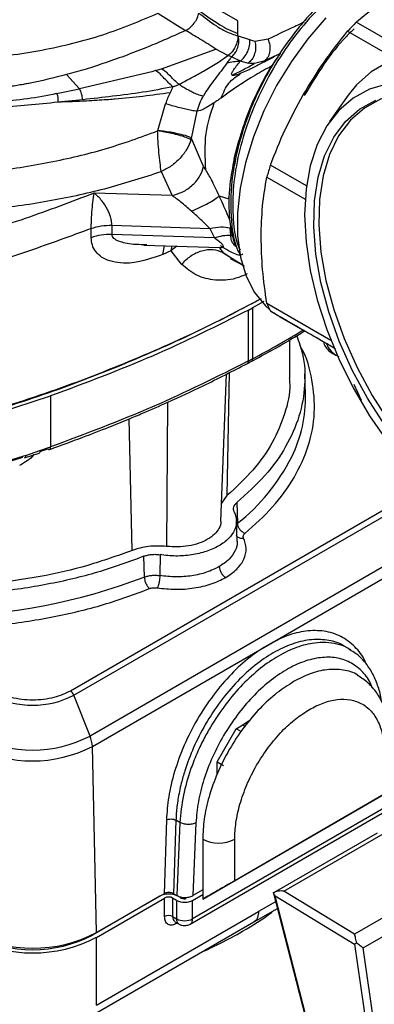
# Model space of a CAD drawing. Units: millimetres. Extents: x 10 to 416, y 10 to 287.
# Drawn here: x 47 to 54, y 24 to 42 of the extents above; entities that cross this region are included whole.
import ezdxf

# ---------------------------------------------------------------- set-up
doc = ezdxf.new("R2010")
doc.units = ezdxf.units.MM

msp = doc.modelspace()

# ---------------------------------------------------------------- linework, layer by layer
at = {"color": 7, "linetype": 'Continuous', "lineweight": 25}
for p, q in [((51.234, 41.776), (50.543, 42.175)), ((49.819, 41.911), (50.308, 41.607)), ((51.234, 41.554), (51.234, 41.776)), ((54.206, 41.245), (53.325, 41.754)), ((53.173, 41.593), (53.99, 41.121)), ((51.234, 41.511), (51.234, 41.554)), ((51.241, 41.509), (51.234, 41.511)), ((51.443, 41.441), (51.241, 41.509)), ((51.533, 41.415), (51.443, 41.441)), ((51.767, 41.452), (51.533, 41.415)), ((49.879, 40.929), (50.845, 41.279)), ((51.054, 41.162), (50.845, 41.279)), ((51.126, 41.144), (51.275, 41.07)), ((51.269, 41.06), (51.275, 41.07)), ((51.275, 41.07), (51.412, 41.029)), ((51.689, 41.062), (51.525, 41.024)), ((51.983, 41.202), (51.689, 41.062)), ((49.709, 40.877), (48.43, 40.574)), ((49.775, 40.897), (49.709, 40.877)), ((49.775, 40.897), (49.879, 40.929)), ((51.429, 40.914), (51.287, 40.85)), ((48.43, 40.574), (48.203, 40.827)), ((48.025, 40.492), (48.43, 40.574)), ((48.491, 40.384), (48.051, 40.339)), ((53.185, 40.465), (52.855, 39.999)), ((49.815, 39.842), (49.953, 40.314)), ((50.41, 39.701), (50.513, 40.18)), ((49.815, 39.842), (49.813, 39.833)), ((50.402, 39.675), (50.41, 39.701)), ((50.626, 39.207), (50.41, 39.701)), ((51.168, 39.346), (51.25, 39.658)), ((51.18, 39.226), (51.25, 39.658)), ((50.667, 39.145), (50.626, 39.207)), ((52.444, 38.862), (51.808, 39.229)), ((49.877, 39.116), (50.068, 38.691)), ((51.745, 39.016), (52.421, 38.626)), ((50.068, 38.691), (48.691, 38.735)), ((50.902, 38.685), (51.07, 38.634)), ((51.07, 38.634), (51.078, 38.688)), ((48.639, 37.947), (48.639, 38.11)), ((49.004, 38.168), (50.739, 38.112)), ((49.004, 38.168), (49.004, 38.004)), ((50.739, 38.112), (50.816, 37.946)), ((51.106, 37.989), (51.095, 38.12)), ((50.816, 37.946), (49.004, 38.004)), ((51.137, 37.972), (51.106, 37.989)), ((49.623, 37.822), (49.57, 37.823)), ((49.57, 37.817), (50.915, 37.774)), ((49.908, 37.653), (49.933, 37.806)), ((50.064, 37.802), (50.049, 37.717)), ((50.155, 37.799), (50.049, 37.717)), ((50.981, 37.676), (50.915, 37.763)), ((50.049, 37.717), (49.908, 37.653)), ((50.238, 37.479), (50.05, 37.716)), ((50.96, 37.689), (50.981, 37.676)), ((51.129, 37.572), (50.981, 37.676)), ((50.982, 37.676), (51.346, 37.453)), ((51.097, 37.581), (51.346, 37.453)), ((51.422, 36.67), (51.49, 36.706)), ((51.689, 36.822), (51.49, 36.706)), ((51.49, 36.706), (51.49, 35.808)), ((52.877, 36.134), (51.745, 36.787)), ((51.422, 35.772), (51.422, 36.67)), ((51.808, 36.648), (52.932, 35.999)), ((51.964, 36.557), (52.389, 36.312)), ((52.151, 35.461), (52.153, 36.143)), ((50.931, 32.936), (51.03, 35.54)), ((51.079, 35.564), (51.039, 33.391)), ((52.426, 35.178), (52.415, 35.54)), ((53.28, 35.358), (53.411, 35.076)), ((46.378, 34.656), (47.921, 35.152)), ((47.921, 35.152), (47.921, 34.253)), ((49.989, 35.04), (49.972, 32.494)), ((49.361, 32.423), (49.312, 34.748)), ((47.48, 34.102), (46.378, 33.758)), ((47.461, 34.057), (47.716, 34.144)), ((47.48, 34.102), (47.732, 34.187)), ((47.73, 34.172), (47.869, 34.221)), ((47.732, 34.187), (47.921, 34.253)), ((46.376, 33.742), (47.429, 34.07)), ((54.493, 33.533), (48.27, 29.941)), ((48.331, 29.866), (54.554, 33.458)), ((51.039, 33.391), (50.944, 33.26)), ((51.216, 33.269), (51.225, 32.903)), ((51.219, 32.579), (51.207, 32.952)), ((54.842, 32.738), (48.619, 29.146)), ((51.772, 30.759), (54.882, 32.555)), ((49.855, 32.349), (49.852, 31.979)), ((49.578, 31.953), (49.571, 32.321)), ((48.659, 28.963), (51.772, 30.759)), ((53.227, 30.668), (53.102, 30.74)), ((48.619, 29.146), (48.331, 29.866)), ((51.322, 29.343), (51.433, 29.421)), ((50.864, 28.692), (51.202, 29.274)), ((51.202, 29.274), (51.322, 29.343)), ((51.289, 29.224), (51.202, 29.274)), ((51.322, 29.343), (51.367, 29.317)), ((48.733, 25.673), (48.659, 28.963)), ((50.866, 28.474), (50.864, 28.692)), ((50.864, 28.692), (50.978, 28.626)), ((53.821, 28.117), (51.176, 26.591)), ((53.453, 27.905), (53.821, 28.117)), ((53.826, 27.876), (50.432, 25.917)), ((50.978, 26.476), (53.453, 27.905)), ((49.967, 27.664), (49.926, 26.361)), ((50.137, 27.66), (50.095, 26.361)), ((50.208, 27.62), (50.137, 27.66)), ((50.391, 25.825), (53.785, 27.784)), ((50.208, 27.62), (50.153, 26.328)), ((50.49, 27.611), (50.436, 26.328)), ((50.61, 27.325), (50.61, 26.264)), ((51.176, 26.591), (51.176, 27.325)), ((53.696, 27.433), (51.873, 26.38)), ((52.046, 26.408), (53.8, 27.42)), ((55.051, 26.658), (53.297, 25.645)), ((50.61, 26.264), (50.978, 26.476)), ((49.852, 26.317), (48.664, 25.631)), ((49.926, 26.361), (48.733, 25.673)), ((48.735, 25.59), (49.937, 26.284)), ((49.852, 26.319), (49.852, 26.317)), ((49.937, 25.957), (49.937, 26.284)), ((50.149, 26.243), (50.078, 26.284)), ((50.078, 26.284), (50.078, 25.957)), ((50.095, 26.361), (50.153, 26.328)), ((50.432, 26.243), (50.61, 26.346)), ((50.61, 26.429), (50.436, 26.328)), ((51.856, 26.391), (52.512, 23.841)), ((51.893, 26.323), (51.863, 26.373)), ((52.564, 23.716), (51.893, 26.323)), ((51.893, 26.323), (53.296, 25.467)), ((53.297, 25.645), (52.046, 26.408)), ((53.447, 25.405), (55.189, 26.411)), ((50.149, 26.243), (50.149, 25.917)), ((50.432, 25.917), (50.432, 26.243)), ((51.511, 25.86), (51.93, 26.102)), ((51.9, 26.219), (51.598, 26.045)), ((48.735, 24.392), (51.598, 26.045)), ((50.078, 25.957), (50.149, 25.917)), ((48.652, 24.209), (51.515, 25.862)), ((50.12, 25.866), (50.191, 25.825)), ((50.15, 25.848), (50.149, 25.835)), ((50.161, 25.842), (50.149, 25.835)), ((48.664, 25.631), (48.664, 25.635)), ((48.735, 24.392), (48.735, 25.59)), ((53.334, 25.489), (53.296, 25.467)), ((53.296, 25.467), (53.548, 23.703)), ((53.689, 23.714), (53.447, 25.405))]:
    msp.add_line(p, q, dxfattribs=at)
at = {"color": 7, "linetype": 'Continuous', "lineweight": 25, "flags": 128}
for points in [[(52.79, 41.828), (52.472, 41.462), (52.179, 41.061), (51.918, 40.633), (51.692, 40.186), (51.506, 39.729), (51.365, 39.271), (51.27, 38.821), (51.223, 38.388), (51.226, 37.979), (51.279, 37.604), (51.38, 37.269), (51.527, 36.981), (51.718, 36.745), (51.795, 36.675)], [(53.885, 41.049), (53.589, 40.879), (53.331, 40.647), (53.185, 40.465)], [(53.884, 40.667), (53.561, 40.571), (53.27, 40.414), (53.016, 40.196), (52.803, 39.921), (52.634, 39.594), (52.511, 39.219), (52.437, 38.802), (52.412, 38.35)], [(53.829, 34.635), (53.524, 35.111), (53.254, 35.61), (53.025, 36.122), (52.839, 36.64), (52.701, 37.155), (52.612, 37.658), (52.573, 38.141), (52.586, 38.596), (52.65, 39.017), (52.764, 39.395), (52.926, 39.725), (53.134, 40.001), (53.384, 40.219), (53.673, 40.374)], [(53.989, 40.465), (53.756, 40.391), (53.469, 40.237), (53.221, 40.02), (53.014, 39.746), (52.853, 39.418), (52.739, 39.042), (52.675, 38.624), (52.663, 38.172), (52.701, 37.691), (52.79, 37.191), (52.927, 36.68), (53.112, 36.165), (53.34, 35.656), (53.608, 35.16), (53.911, 34.686), (54.246, 34.242), (54.605, 33.835), (54.983, 33.472), (55.374, 33.158), (55.772, 32.899)], [(52.412, 38.35), (52.437, 37.869), (52.511, 37.366), (52.634, 36.849), (52.803, 36.327), (53.016, 35.806), (53.27, 35.295), (53.561, 34.801), (53.884, 34.333)]]:
    msp.add_lwpolyline(points, dxfattribs=at)
at = {"color": 7, "linetype": 'Continuous', "lineweight": 25}
for centre, radius, start, end in [((57.397, 37.744), 5.714, 135.4369, 137.6621), ((57.254, 37.495), 5.715, 162.3374, 164.5624), ((53.495, 37.495), 1.887, 202.0119, 206.6697), ((42.641, 52.515), 18.906, 297.9096, 301.0693), ((53.131, 36.181), 0.347, 197.8721, 246.3229), ((51.376, 35.765), 0.0462, 301.3909, 8.4391), ((42.21, 53.308), 19.808, 297.7121, 297.9345), ((50.07, 35.119), 2.357, 333.7781, 1.4317), ((49.08, 35.633), 3.472, 308.1525, 333.377), ((45.756, 42.023), 10.771, 251.3296, 290.7826), ((48.188, 29.812), 0.153, 20.7759, 57.3966), ((47.603, 31.271), 1.582, 242.6097, 297.3903), ((47.603, 31.106), 2.208, 242.6097, 297.3903), ((48.127, 28.942), 0.532, 2.2934, 22.5303), ((47.603, 31.001), 2.295, 242.6097, 297.3903), ((50.893, 27.871), 0.615, 242.6097, 297.3903), ((50.008, 26.017), 0.338, 62.6097, 117.3903), ((50.008, 26.148), 0.154, 62.6097, 117.3903), ((50.291, 26.516), 0.307, 242.6097, 297.3903), ((50.008, 25.821), 0.154, 62.6097, 117.3903), ((50.179, 25.948), 0.101, 174.4969, 232.9672), ((50.291, 26.19), 0.307, 242.6097, 297.3903), ((50.249, 25.907), 0.101, 174.3801, 234.296), ((50.332, 25.907), 0.101, 305.7146, 5.6189), ((47.603, 27.774), 2.459, 242.6097, 297.3903), ((47.603, 27.853), 2.455, 242.6097, 297.3903), ((47.603, 27.678), 2.306, 242.6097, 297.3903)]:
    msp.add_arc(centre, radius, start, end, dxfattribs=at)
for points, knots in [([(54.551, 42.922), (54.452, 42.935), (54.189, 42.968), (53.69, 42.805), (53.108, 42.465), (52.539, 41.954), (52.026, 41.315), (51.6, 40.585), (51.29, 39.81), (51.112, 39.035), (51.095, 38.326), (51.156, 37.847), (51.262, 37.664), (51.277, 37.638)], [0, 0, 0, 0, 0.061783, 0.164183, 0.266584, 0.368984, 0.471384, 0.573784, 0.676184, 0.778585, 0.880985, 0.983385, 1, 1, 1, 1]), ([(54.532, 42.92), (54.506, 42.925), (54.358, 42.949), (54.048, 42.886), (53.619, 42.727), (53.178, 42.457), (52.748, 42.096), (52.341, 41.654), (51.974, 41.148), (51.661, 40.595), (51.411, 40.016), (51.237, 39.431), (51.141, 38.859), (51.136, 38.328), (51.18, 37.944), (51.253, 37.769), (51.27, 37.727)], [0, 0, 0, 0, 0.017327, 0.097142, 0.176958, 0.256773, 0.336589, 0.416405, 0.49622, 0.576036, 0.655851, 0.735667, 0.815482, 0.895298, 0.975114, 1, 1, 1, 1]), ([(53.325, 41.754), (53.455, 41.862), (53.715, 42.08), (54.03, 42.273), (54.188, 42.37)], [0, 0, 0, 0, 0.497541, 1, 1, 1, 1]), ([(50.459, 41.733), (50.471, 41.75), (50.494, 41.782), (50.523, 41.845), (50.533, 41.888), (50.539, 41.915)], [0, 0, 0, 0, 0.289946, 0.5613, 1, 1, 1, 1]), ([(50.539, 41.915), (50.641, 41.838), (50.793, 41.724), (51.019, 41.581), (51.162, 41.535), (51.234, 41.511)], [0, 0, 0, 0, 0.507547, 0.752254, 1, 1, 1, 1]), ([(50.543, 41.959), (50.664, 41.875), (50.829, 41.759), (51.06, 41.621), (51.177, 41.576), (51.234, 41.554)], [0, 0, 0, 0, 0.578614, 0.792399, 1, 1, 1, 1]), ([(52.403, 41.752), (52.328, 41.717), (52.114, 41.62), (51.903, 41.518), (51.767, 41.452)], [0, 0, 0, 0, 0.354069, 1, 1, 1, 1]), ([(50.308, 41.607), (50.179, 41.549), (49.949, 41.445), (49.588, 41.294), (49.23, 41.155), (48.876, 41.031), (48.536, 40.92), (48.319, 40.859), (48.203, 40.827)], [0, 0, 0, 0, 0.195975, 0.350165, 0.532935, 0.711374, 0.845722, 1, 1, 1, 1]), ([(50.308, 41.607), (50.335, 41.622), (50.391, 41.652), (50.436, 41.706), (50.459, 41.733)], [0, 0, 0, 0, 0.498339, 1, 1, 1, 1]), ([(50.845, 41.279), (50.748, 41.339), (50.562, 41.455), (50.39, 41.557), (50.308, 41.607)], [0, 0, 0, 0, 0.5176333, 1, 1, 1, 1]), ([(52.388, 40.47), (52.507, 40.664), (52.746, 41.056), (53.03, 41.413), (53.173, 41.593)], [0, 0, 0, 0, 0.497312, 1, 1, 1, 1]), ([(53.289, 41.634), (53.242, 41.591), (53.051, 41.411), (52.743, 41.017), (52.519, 40.645), (52.407, 40.459)], [0, 0, 0, 0, 0.137925, 0.568977, 1, 1, 1, 1]), ([(51.234, 41.511), (51.234, 41.494), (51.232, 41.449), (51.208, 41.364), (51.168, 41.285), (51.135, 41.238), (51.121, 41.221), (51.1, 41.197), (51.079, 41.18), (51.059, 41.166)], [0, 0, 0, 0, 0.146269, 0.379091, 0.649811, 0.761117, 0.794698, 0.813988, 1, 1, 1, 1]), ([(51.126, 41.144), (51.147, 41.166), (51.191, 41.211), (51.234, 41.307), (51.254, 41.413), (51.246, 41.478), (51.241, 41.509)], [0, 0, 0, 0, 0.242348, 0.5, 0.757652, 1, 1, 1, 1]), ([(51.275, 41.07), (51.3, 41.09), (51.351, 41.132), (51.409, 41.231), (51.445, 41.341), (51.444, 41.408), (51.443, 41.441)], [0, 0, 0, 0, 0.241102, 0.499998, 0.758895, 1, 1, 1, 1]), ([(51.533, 41.415), (51.539, 41.381), (51.553, 41.31), (51.533, 41.195), (51.485, 41.093), (51.436, 41.05), (51.412, 41.029)], [0, 0, 0, 0, 0.240712, 0.499594, 0.758702, 1, 1, 1, 1]), ([(51.689, 41.062), (51.714, 41.081), (51.752, 41.11), (51.784, 41.172), (51.801, 41.226), (51.807, 41.285), (51.802, 41.362), (51.781, 41.416), (51.767, 41.452)], [0, 0, 0, 0, 0.239507, 0.368467, 0.500003, 0.631522, 0.760495, 1, 1, 1, 1]), ([(50.193, 40.656), (50.275, 40.7), (50.431, 40.783), (50.664, 40.909), (50.871, 41.033), (50.999, 41.123), (51.054, 41.162)], [0, 0, 0, 0, 0.270149, 0.510795, 0.789971, 1, 1, 1, 1]), ([(51.037, 41.028), (51.052, 41.047), (51.082, 41.087), (51.112, 41.125), (51.126, 41.144)], [0, 0, 0, 0, 0.502017, 1, 1, 1, 1]), ([(51.269, 41.06), (51.23, 41.058), (51.15, 41.053), (51.075, 41.036), (51.037, 41.028)], [0, 0, 0, 0, 0.492983, 1, 1, 1, 1]), ([(51.059, 41.166), (51.058, 41.165), (51.056, 41.164), (51.054, 41.163), (51.054, 41.162)], [0, 0, 0, 0, 0.502627, 1, 1, 1, 1]), ([(51.126, 41.144), (51.115, 41.146), (51.091, 41.15), (51.066, 41.158), (51.054, 41.162)], [0, 0, 0, 0, 0.498321, 1, 1, 1, 1]), ([(51.132, 40.815), (51.126, 40.823), (51.113, 40.838), (51.159, 40.918), (51.224, 41.002), (51.269, 41.06)], [0, 0, 0, 0, 0.229228, 0.46747, 1, 1, 1, 1]), ([(51.982, 41.201), (51.941, 41.145), (51.801, 40.953), (51.603, 40.589), (51.391, 40.125), (51.297, 39.814), (51.25, 39.658)], [0, 0, 0, 0, 0.119961, 0.413307, 0.706654, 1, 1, 1, 1]), ([(51.981, 41.197), (51.962, 41.188), (51.895, 41.154), (51.771, 41.089), (51.603, 41.001), (51.489, 40.944), (51.429, 40.914)], [0, 0, 0, 0, 0.098749, 0.345685, 0.657955, 1, 1, 1, 1]), ([(50.082, 40.612), (50.031, 40.66), (49.954, 40.733), (49.861, 40.842), (49.804, 40.879), (49.775, 40.897)], [0, 0, 0, 0, 0.504108, 0.756271, 1, 1, 1, 1]), ([(50.193, 40.656), (50.14, 40.702), (50.061, 40.771), (49.966, 40.877), (49.908, 40.912), (49.879, 40.929)], [0, 0, 0, 0, 0.502706, 0.755051, 1, 1, 1, 1]), ([(51.037, 41.028), (50.969, 40.937), (50.869, 40.802), (50.726, 40.62), (50.656, 40.507), (50.622, 40.452)], [0, 0, 0, 0, 0.520503, 0.766302, 1, 1, 1, 1]), ([(51.833, 40.981), (51.735, 40.928), (51.406, 40.75), (51.129, 40.552), (50.935, 40.414)], [0, 0, 0, 0, 0.298038, 1, 1, 1, 1]), ([(51.132, 40.815), (51.196, 40.847), (51.326, 40.912), (51.458, 40.986), (51.525, 41.024)], [0, 0, 0, 0, 0.4937811, 1, 1, 1, 1]), ([(51.525, 41.024), (51.506, 41.023), (51.471, 41.021), (51.431, 41.026), (51.412, 41.029)], [0, 0, 0, 0, 0.516431, 1, 1, 1, 1]), ([(48.203, 40.827), (47.983, 40.771), (47.758, 40.715), (47.499, 40.665), (47.393, 40.646), (47.188, 40.611), (47.008, 40.588), (46.904, 40.574)], [0, 0, 0, 0, 0.523792, 0.53276, 0.596619, 0.767996, 1, 1, 1, 1]), ([(50.936, 40.413), (50.975, 40.508), (51.055, 40.698), (51.21, 40.799), (51.287, 40.85)], [0, 0, 0, 0, 0.499985, 1, 1, 1, 1]), ([(51.287, 40.85), (51.253, 40.836), (51.187, 40.811), (51.15, 40.814), (51.132, 40.815)], [0, 0, 0, 0, 0.517546, 1, 1, 1, 1]), ([(48.491, 40.384), (48.487, 40.402), (48.482, 40.426), (48.475, 40.46), (48.468, 40.494), (48.457, 40.536), (48.439, 40.561), (48.43, 40.574)], [0, 0, 0, 0, 0.250555, 0.341219, 0.504369, 0.754817, 1, 1, 1, 1]), ([(50.082, 40.612), (49.906, 40.577), (49.56, 40.51), (49.025, 40.444), (48.667, 40.404), (48.491, 40.384)], [0, 0, 0, 0, 0.346449, 0.678723, 1, 1, 1, 1]), ([(50.082, 40.612), (50.074, 40.594), (50.057, 40.559), (50.041, 40.523), (50.034, 40.505)], [0, 0, 0, 0, 0.515434, 1, 1, 1, 1]), ([(50.193, 40.656), (50.175, 40.647), (50.139, 40.627), (50.102, 40.617), (50.082, 40.612)], [0, 0, 0, 0, 0.4903588, 1, 1, 1, 1]), ([(50.193, 40.656), (50.215, 40.642), (50.26, 40.613), (50.332, 40.571), (50.405, 40.531), (50.449, 40.51), (50.471, 40.5)], [0, 0, 0, 0, 0.238136, 0.48757, 0.743424, 1, 1, 1, 1]), ([(48.025, 40.492), (47.855, 40.457), (47.518, 40.389), (47.165, 40.363), (46.99, 40.35)], [0, 0, 0, 0, 0.501938, 1, 1, 1, 1]), ([(48.025, 40.492), (48.031, 40.481), (48.039, 40.467), (48.045, 40.443), (48.049, 40.405), (48.05, 40.367), (48.051, 40.339)], [0, 0, 0, 0, 0.239858, 0.324554, 0.486574, 1, 1, 1, 1]), ([(50.034, 40.505), (49.714, 40.463), (49.39, 40.419), (49.006, 40.389), (48.84, 40.377), (48.511, 40.357), (48.22, 40.345), (48.051, 40.339)], [0, 0, 0, 0, 0.504248, 0.512836, 0.577428, 0.753425, 1, 1, 1, 1]), ([(50.034, 40.505), (50.019, 40.474), (49.989, 40.411), (49.965, 40.346), (49.953, 40.314)], [0, 0, 0, 0, 0.508997, 1, 1, 1, 1]), ([(50.471, 40.5), (50.505, 40.486), (50.569, 40.459), (50.605, 40.454), (50.622, 40.452)], [0, 0, 0, 0, 0.5224131, 1, 1, 1, 1]), ([(50.513, 40.18), (50.526, 40.228), (50.554, 40.323), (50.599, 40.409), (50.622, 40.452)], [0, 0, 0, 0, 0.4984978, 1, 1, 1, 1]), ([(50.936, 40.413), (50.915, 40.399), (50.874, 40.371), (50.835, 40.344), (50.815, 40.331)], [0, 0, 0, 0, 0.489804, 1, 1, 1, 1]), ([(51.808, 39.229), (51.891, 39.44), (52.058, 39.865), (52.278, 40.267), (52.388, 40.47)], [0, 0, 0, 0, 0.497541, 1, 1, 1, 1]), ([(48.051, 40.339), (47.874, 40.321), (47.522, 40.286), (47.166, 40.257), (46.989, 40.242)], [0, 0, 0, 0, 0.503259, 1, 1, 1, 1]), ([(50.361, 40.204), (50.328, 40.211), (50.262, 40.226), (50.15, 40.255), (50.044, 40.285), (49.982, 40.305), (49.953, 40.314)], [0, 0, 0, 0, 0.263476, 0.524423, 0.772451, 1, 1, 1, 1]), ([(50.513, 40.18), (50.497, 40.181), (50.463, 40.183), (50.397, 40.197), (50.361, 40.204)], [0, 0, 0, 0, 0.476065, 1, 1, 1, 1]), ([(50.815, 40.331), (50.75, 40.29), (50.628, 40.21), (50.55, 40.19), (50.513, 40.18)], [0, 0, 0, 0, 0.525438, 1, 1, 1, 1]), ([(50.666, 39.145), (50.654, 39.362), (50.632, 39.772), (50.756, 40.152), (50.815, 40.331)], [0, 0, 0, 0, 0.528659, 1, 1, 1, 1]), ([(45.8, 39.046), (46.156, 39.065), (46.867, 39.104), (47.904, 39.268), (48.9, 39.5), (49.509, 39.722), (49.813, 39.833)], [0, 0, 0, 0, 0.2503287, 0.5004486, 0.7508369, 1, 1, 1, 1]), ([(49.877, 39.116), (49.87, 39.163), (49.856, 39.257), (49.837, 39.446), (49.821, 39.645), (49.816, 39.772), (49.813, 39.833)], [0, 0, 0, 0, 0.26749, 0.528822, 0.773488, 1, 1, 1, 1]), ([(50.272, 39.732), (50.236, 39.743), (50.164, 39.765), (50.036, 39.795), (49.914, 39.819), (49.846, 39.828), (49.813, 39.833)], [0, 0, 0, 0, 0.263929, 0.526854, 0.775364, 1, 1, 1, 1]), ([(49.815, 39.842), (49.848, 39.839), (49.918, 39.833), (50.041, 39.815), (50.171, 39.789), (50.243, 39.769), (50.279, 39.758)], [0, 0, 0, 0, 0.22405, 0.472392, 0.735565, 1, 1, 1, 1]), ([(50.402, 39.675), (50.381, 39.62), (50.337, 39.507), (50.233, 39.374), (50.136, 39.279), (50.026, 39.19), (49.937, 39.146), (49.877, 39.116)], [0, 0, 0, 0, 0.22798, 0.471636, 0.6002, 0.731399, 1, 1, 1, 1]), ([(50.402, 39.675), (50.39, 39.683), (50.364, 39.7), (50.303, 39.721), (50.272, 39.732)], [0, 0, 0, 0, 0.473831, 1, 1, 1, 1]), ([(50.41, 39.701), (50.398, 39.71), (50.373, 39.727), (50.312, 39.748), (50.279, 39.758)], [0, 0, 0, 0, 0.473094, 1, 1, 1, 1]), ([(51.168, 39.346), (51.138, 39.192), (51.09, 38.942), (51.071, 38.653), (51.073, 38.517), (51.073, 38.468)], [0, 0, 0, 0, 0.505324, 0.820872, 1, 1, 1, 1]), ([(50.068, 38.691), (50.132, 38.71), (50.264, 38.747), (50.439, 38.873), (50.573, 39.033), (50.609, 39.15), (50.626, 39.207)], [0, 0, 0, 0, 0.242253, 0.49999, 0.757734, 1, 1, 1, 1]), ([(50.902, 38.685), (50.855, 38.786), (50.772, 38.965), (50.699, 39.091), (50.667, 39.145)], [0, 0, 0, 0, 0.565311, 1, 1, 1, 1]), ([(45.834, 38.382), (46.19, 38.402), (46.901, 38.441), (47.941, 38.597), (48.946, 38.814), (49.567, 39.015), (49.877, 39.116)], [0, 0, 0, 0, 0.249909, 0.500325, 0.750881, 1, 1, 1, 1]), ([(51.643, 37.961), (51.648, 38.144), (51.657, 38.513), (51.715, 38.848), (51.745, 39.016)], [0, 0, 0, 0, 0.497312, 1, 1, 1, 1]), ([(48.639, 38.11), (48.639, 38.13), (48.64, 38.171), (48.642, 38.242), (48.646, 38.32), (48.654, 38.437), (48.669, 38.594), (48.683, 38.686), (48.691, 38.735)], [0, 0, 0, 0, 0.09626, 0.196982, 0.303976, 0.418738, 0.683345, 1, 1, 1, 1]), ([(49.004, 38.168), (49.003, 38.187), (49.002, 38.227), (48.986, 38.296), (48.962, 38.369), (48.913, 38.477), (48.823, 38.618), (48.737, 38.694), (48.691, 38.735)], [0, 0, 0, 0, 0.0952994, 0.1954855, 0.3024341, 0.4176913, 0.6816575, 1, 1, 1, 1]), ([(50.414, 38.414), (50.35, 38.47), (50.231, 38.576), (50.12, 38.655), (50.068, 38.691)], [0, 0, 0, 0, 0.531473, 1, 1, 1, 1]), ([(50.414, 38.414), (50.465, 38.437), (50.57, 38.484), (50.713, 38.559), (50.832, 38.63), (50.879, 38.667), (50.902, 38.685)], [0, 0, 0, 0, 0.244775, 0.50001, 0.755239, 1, 1, 1, 1]), ([(51.097, 38.24), (51.076, 38.289), (51.016, 38.434), (50.947, 38.585), (50.902, 38.685)], [0, 0, 0, 0, 0.33892, 1, 1, 1, 1]), ([(51.073, 38.468), (51.077, 38.387), (51.084, 38.244), (51.108, 38.113), (51.118, 38.056)], [0, 0, 0, 0, 0.565104, 1, 1, 1, 1]), ([(50.739, 38.112), (50.691, 38.158), (50.588, 38.258), (50.475, 38.359), (50.414, 38.414)], [0, 0, 0, 0, 0.461119, 1, 1, 1, 1]), ([(50.739, 38.112), (50.804, 38.124), (50.936, 38.149), (51.042, 38.129), (51.095, 38.12)], [0, 0, 0, 0, 0.496692, 1, 1, 1, 1]), ([(49.908, 37.653), (49.725, 37.589), (49.397, 37.474), (49.03, 37.505), (48.822, 37.596), (48.717, 37.693), (48.652, 37.81), (48.643, 37.903), (48.639, 37.947)], [0, 0, 0, 0, 0.338288, 0.607382, 0.720867, 0.825159, 0.917036, 1, 1, 1, 1]), ([(49.57, 37.823), (49.509, 37.824), (49.396, 37.824), (49.249, 37.848), (49.129, 37.88), (49.051, 37.92), (49.01, 37.965), (49.006, 37.992), (49.004, 38.004)], [0, 0, 0, 0, 0.275836, 0.506054, 0.68572, 0.858882, 0.934079, 1, 1, 1, 1]), ([(50.816, 37.946), (50.867, 37.961), (50.972, 37.991), (51.061, 37.99), (51.106, 37.989)], [0, 0, 0, 0, 0.49523, 1, 1, 1, 1]), ([(50.915, 37.776), (50.926, 37.775), (50.947, 37.773), (50.968, 37.778), (50.979, 37.788), (50.976, 37.804), (50.955, 37.832), (50.902, 37.879), (50.847, 37.922), (50.816, 37.946)], [0, 0, 0, 0, 0.094214, 0.200985, 0.298483, 0.395364, 0.500459, 0.716027, 1, 1, 1, 1]), ([(51.187, 37.797), (51.18, 37.804), (51.149, 37.835), (51.115, 37.899), (51.109, 37.958), (51.106, 37.989)], [0, 0, 0, 0, 0.118564, 0.529923, 1, 1, 1, 1]), ([(51.118, 38.056), (51.12, 38.051), (51.122, 38.036), (51.132, 37.991), (51.142, 37.953), (51.149, 37.923)], [0, 0, 0, 0, 0.112422, 0.316417, 1, 1, 1, 1]), ([(51.149, 37.923), (51.156, 37.899), (51.168, 37.855), (51.182, 37.812), (51.188, 37.792)], [0, 0, 0, 0, 0.537479, 1, 1, 1, 1]), ([(51.745, 36.787), (51.716, 36.987), (51.657, 37.39), (51.648, 37.77), (51.643, 37.961)], [0, 0, 0, 0, 0.4975412, 1, 1, 1, 1]), ([(50.238, 37.479), (50.288, 37.53), (50.392, 37.635), (50.593, 37.727), (50.797, 37.754), (50.907, 37.71), (50.96, 37.689)], [0, 0, 0, 0, 0.2393714, 0.4973687, 0.7568217, 1, 1, 1, 1]), ([(50.916, 37.774), (50.923, 37.774), (50.939, 37.774), (50.955, 37.773), (50.953, 37.776), (50.952, 37.778)], [0, 0, 0, 0, 0.247524, 0.538424, 1, 1, 1, 1]), ([(51.32, 37.657), (51.309, 37.648), (51.285, 37.629), (51.161, 37.658), (51.02, 37.742), (50.922, 37.801)], [0, 0, 0, 0, 0.206354, 0.443397, 1, 1, 1, 1]), ([(51.397, 37.307), (51.33, 37.278), (51.135, 37.195), (50.828, 37.185), (50.493, 37.26), (50.323, 37.406), (50.238, 37.479)], [0, 0, 0, 0, 0.148665, 0.430976, 0.714152, 1, 1, 1, 1]), ([(51.643, 36.868), (51.34, 36.708), (50.604, 36.319), (49.352, 35.757), (47.889, 35.187), (46.852, 34.868), (46.333, 34.708)], [0, 0, 0, 0, 0.188557, 0.459048, 0.729528, 1, 1, 1, 1]), ([(46.378, 34.738), (46.899, 34.899), (47.941, 35.22), (49.41, 35.792), (50.644, 36.345), (51.36, 36.722), (51.64, 36.87)], [0, 0, 0, 0, 0.274513, 0.548988, 0.823492, 1, 1, 1, 1]), ([(51.422, 36.67), (50.866, 36.391), (49.762, 35.837), (48.532, 35.379), (47.921, 35.152)], [0, 0, 0, 0, 0.503516, 1, 1, 1, 1]), ([(52.388, 36.312), (52.279, 36.376), (52.059, 36.503), (51.892, 36.599), (51.808, 36.648)], [0, 0, 0, 0, 0.4973123, 1, 1, 1, 1]), ([(52.272, 36.215), (52.31, 36.11), (52.414, 35.824), (52.432, 35.344), (52.336, 34.792), (52.096, 34.253), (51.733, 33.737), (51.388, 33.425), (51.216, 33.269)], [0, 0, 0, 0, 0.104066, 0.283253, 0.46244, 0.641626, 0.820813, 1, 1, 1, 1]), ([(51.469, 35.762), (51.707, 35.89), (52.031, 36.063), (52.33, 36.251), (52.41, 36.3)], [0, 0, 0, 0, 0.735777, 1, 1, 1, 1]), ([(52.959, 35.983), (52.891, 36.022), (52.682, 36.143), (52.507, 36.244), (52.388, 36.312)], [0, 0, 0, 0, 0.323128, 1, 1, 1, 1]), ([(51.356, 32.723), (51.527, 32.877), (51.874, 33.189), (52.249, 33.713), (52.501, 34.271), (52.611, 34.852), (52.557, 35.433), (52.456, 35.836), (52.335, 36.032), (52.326, 36.047)], [0, 0, 0, 0, 0.157241, 0.319498, 0.485281, 0.652884, 0.820488, 0.98627, 1, 1, 1, 1]), ([(52.747, 36.105), (52.75, 36.09), (52.759, 36.046), (52.813, 35.975), (52.9, 35.901), (52.982, 35.865), (53.02, 35.848)], [0, 0, 0, 0, 0.1435217, 0.4337441, 0.732611, 1, 1, 1, 1]), ([(47.904, 34.209), (48.1, 34.279), (48.454, 34.407), (48.916, 34.587), (49.268, 34.729), (49.616, 34.876), (50.058, 35.069), (50.683, 35.358), (51.142, 35.593), (51.402, 35.726)], [0, 0, 0, 0, 0.158154, 0.285445, 0.381877, 0.452404, 0.579817, 0.762341, 1, 1, 1, 1]), ([(51.422, 35.772), (50.866, 35.493), (49.762, 34.939), (48.532, 34.481), (47.921, 34.253)], [0, 0, 0, 0, 0.503519, 1, 1, 1, 1]), ([(51.4, 35.727), (51.423, 35.738), (51.447, 35.749), (51.469, 35.762), (51.469, 35.762)], [0, 0, 0, 0, 0.977554, 1, 1, 1, 1]), ([(51.49, 35.808), (51.489, 35.798), (51.486, 35.779), (51.477, 35.764), (51.469, 35.762), (51.469, 35.762)], [0, 0, 0, 0, 0.487198, 0.974396, 1, 1, 1, 1]), ([(52.141, 35.461), (52.144, 35.427), (52.162, 35.219), (52.071, 34.836), (51.859, 34.326), (51.52, 33.837), (51.2, 33.54), (51.039, 33.391)], [0, 0, 0, 0, 0.045957, 0.284468, 0.522979, 0.761489, 1, 1, 1, 1]), ([(47.621, 34.111), (47.621, 34.111), (47.559, 34.032), (47.466, 33.978), (47.373, 33.924)], [0, 0, 0, 0, 0.008934, 1, 1, 1, 1]), ([(47.48, 34.102), (47.479, 34.095), (47.479, 34.081), (47.474, 34.067), (47.468, 34.06), (47.464, 34.058), (47.463, 34.058)], [0, 0, 0, 0, 0.325065, 0.623661, 0.895749, 1, 1, 1, 1]), ([(47.732, 34.187), (47.731, 34.178), (47.73, 34.158), (47.722, 34.144), (47.715, 34.144), (47.715, 34.144)], [0, 0, 0, 0, 0.4651305, 0.9302611, 1, 1, 1, 1]), ([(47.869, 34.221), (47.876, 34.216), (47.889, 34.205), (47.899, 34.208), (47.904, 34.21)], [0, 0, 0, 0, 0.537126, 1, 1, 1, 1]), ([(47.904, 34.21), (47.905, 34.21), (47.909, 34.21), (47.915, 34.219), (47.92, 34.233), (47.921, 34.246), (47.921, 34.253)], [0, 0, 0, 0, 0.064439, 0.394947, 0.663355, 1, 1, 1, 1]), ([(51.168, 33.106), (51.163, 33.12), (51.153, 33.148), (51.159, 33.191), (51.178, 33.233), (51.203, 33.257), (51.216, 33.269)], [0, 0, 0, 0, 0.244979, 0.50228, 0.756017, 1, 1, 1, 1]), ([(51.168, 33.106), (51.186, 33.052), (51.223, 32.946), (51.184, 32.782), (51.077, 32.63), (50.904, 32.5), (50.678, 32.4), (50.415, 32.339), (50.132, 32.316), (49.947, 32.338), (49.855, 32.349)], [0, 0, 0, 0, 0.125, 0.25, 0.375, 0.5, 0.625, 0.75, 0.875, 1, 1, 1, 1]), ([(50.929, 32.936), (50.93, 32.933), (50.936, 32.892), (50.902, 32.812), (50.826, 32.707), (50.703, 32.617), (50.546, 32.546), (50.364, 32.5), (50.168, 32.48), (50.037, 32.489), (49.972, 32.494)], [0, 0, 0, 0, 0.013225, 0.154272, 0.295344, 0.436495, 0.577646, 0.718718, 0.859765, 1, 1, 1, 1]), ([(51.333, 32.643), (51.331, 32.649), (51.326, 32.663), (51.33, 32.684), (51.338, 32.705), (51.351, 32.717), (51.356, 32.723)], [0, 0, 0, 0, 0.235089, 0.495298, 0.758308, 1, 1, 1, 1]), ([(51.218, 32.588), (51.218, 32.586), (51.232, 32.53), (51.19, 32.418), (51.091, 32.263), (50.966, 32.18), (50.904, 32.138)], [0, 0, 0, 0, 0.01185, 0.341233, 0.670617, 1, 1, 1, 1]), ([(51.017, 31.945), (51.087, 31.993), (51.229, 32.089), (51.349, 32.268), (51.396, 32.458), (51.354, 32.582), (51.333, 32.643)], [0, 0, 0, 0, 0.24682, 0.500405, 0.753788, 1, 1, 1, 1]), ([(51.202, 32.685), (51.203, 32.683), (51.209, 32.674), (51.225, 32.662), (51.249, 32.649), (51.285, 32.639), (51.314, 32.641), (51.333, 32.643)], [0, 0, 0, 0, 0.049908, 0.247642, 0.445376, 0.639146, 1, 1, 1, 1]), ([(49.972, 32.494), (49.864, 32.5), (49.648, 32.512), (49.457, 32.453), (49.361, 32.423)], [0, 0, 0, 0, 0.499531, 1, 1, 1, 1]), ([(49.571, 32.321), (49.592, 32.328), (49.634, 32.343), (49.707, 32.353), (49.782, 32.357), (49.831, 32.351), (49.855, 32.348)], [0, 0, 0, 0, 0.243162, 0.498384, 0.75417, 1, 1, 1, 1]), ([(50.904, 32.138), (50.906, 32.121), (50.908, 32.094), (50.923, 32.056), (50.937, 32.027), (50.955, 32.001), (50.981, 31.97), (51.003, 31.955), (51.017, 31.945)], [0, 0, 0, 0, 0.239815, 0.36859, 0.5, 0.631409, 0.760185, 1, 1, 1, 1]), ([(49.578, 31.953), (49.598, 31.96), (49.639, 31.974), (49.71, 31.984), (49.782, 31.987), (49.828, 31.982), (49.852, 31.979)], [0, 0, 0, 0, 0.247105, 0.500006, 0.752901, 1, 1, 1, 1]), ([(49.852, 31.979), (49.851, 31.962), (49.85, 31.935), (49.844, 31.894), (49.839, 31.862), (49.832, 31.832), (49.822, 31.795), (49.814, 31.776), (49.808, 31.763)], [0, 0, 0, 0, 0.239815, 0.36859, 0.5, 0.631409, 0.760185, 1, 1, 1, 1]), ([(49.808, 31.763), (49.914, 31.751), (50.129, 31.726), (50.459, 31.754), (50.769, 31.823), (50.935, 31.905), (51.017, 31.945)], [0, 0, 0, 0, 0.246984, 0.500632, 0.753957, 1, 1, 1, 1]), ([(42.225, 31.612), (42.502, 31.524), (43.065, 31.344), (43.993, 31.163), (44.974, 31.053), (45.983, 31.028), (46.988, 31.09), (47.955, 31.236), (48.861, 31.451), (49.403, 31.651), (49.67, 31.75)], [0, 0, 0, 0, 0.120426, 0.244689, 0.371649, 0.5, 0.628351, 0.755311, 0.879574, 1, 1, 1, 1]), ([(49.67, 31.75), (49.679, 31.753), (49.7, 31.76), (49.736, 31.765), (49.773, 31.767), (49.797, 31.764), (49.808, 31.763)], [0, 0, 0, 0, 0.235328, 0.495692, 0.758548, 1, 1, 1, 1]), ([(53.506, 30.409), (53.499, 30.427), (53.452, 30.556), (53.303, 30.733), (53.06, 30.92), (52.764, 31.011), (52.44, 31.011), (52.105, 30.931), (51.881, 30.815), (51.772, 30.759)], [0, 0, 0, 0, 0.027209, 0.191659, 0.359288, 0.526917, 0.691367, 0.849804, 1, 1, 1, 1]), ([(53.11, 30.733), (53.101, 30.739), (53.01, 30.797), (52.809, 30.851), (52.504, 30.857), (52.183, 30.778), (51.858, 30.626), (51.534, 30.405), (51.217, 30.115), (50.916, 29.76), (50.654, 29.363), (50.443, 28.948), (50.31, 28.596), (50.222, 28.289), (50.171, 28.037), (50.144, 27.82), (50.139, 27.701), (50.137, 27.66)], [0, 0, 0, 0, 0.010002, 0.095626, 0.179168, 0.260629, 0.340012, 0.419848, 0.501759, 0.585785, 0.671928, 0.751935, 0.829562, 0.871738, 0.927254, 0.974873, 1, 1, 1, 1]), ([(53.211, 30.671), (53.196, 30.682), (53.129, 30.729), (52.987, 30.773), (52.794, 30.804), (52.556, 30.793), (52.274, 30.723), (51.951, 30.57), (51.628, 30.35), (51.31, 30.062), (51.009, 29.71), (50.782, 29.372), (50.617, 29.074), (50.498, 28.822), (50.37, 28.494), (50.251, 28.08), (50.222, 27.778), (50.208, 27.62)], [0, 0, 0, 0, 0.01665, 0.073553, 0.129551, 0.184634, 0.265478, 0.344269, 0.423304, 0.504395, 0.587543, 0.672746, 0.717292, 0.765845, 0.818411, 0.904707, 1, 1, 1, 1]), ([(51.772, 30.759), (51.663, 30.69), (51.439, 30.547), (51.109, 30.244), (50.792, 29.874), (50.509, 29.447), (50.275, 28.988), (50.105, 28.522), (49.997, 28.074), (49.977, 27.798), (49.967, 27.664)], [0, 0, 0, 0, 0.117199, 0.240837, 0.369176, 0.5, 0.630824, 0.759163, 0.882801, 1, 1, 1, 1]), ([(53.77, 29.761), (53.768, 29.776), (53.757, 29.876), (53.707, 30.045), (53.615, 30.263), (53.484, 30.452), (53.348, 30.593), (53.246, 30.648), (53.21, 30.668)], [0, 0, 0, 0, 0.035514, 0.241734, 0.450878, 0.663856, 0.883116, 1, 1, 1, 1]), ([(53.609, 29.996), (53.599, 30.025), (53.554, 30.147), (53.422, 30.305), (53.219, 30.459), (52.972, 30.538), (52.696, 30.542), (52.398, 30.471), (52.089, 30.327), (51.782, 30.114), (51.486, 29.842), (51.214, 29.519), (50.974, 29.159), (50.775, 28.774), (50.624, 28.378), (50.522, 27.983), (50.501, 27.735), (50.49, 27.611)], [0, 0, 0, 0, 0.021342, 0.091352, 0.161017, 0.231036, 0.301045, 0.37121, 0.441584, 0.511981, 0.58222, 0.652291, 0.722258, 0.791709, 0.861405, 0.930946, 1, 1, 1, 1]), ([(53.351, 30.217), (53.351, 30.218), (53.281, 30.276), (53.098, 30.319), (52.815, 30.331), (52.515, 30.26), (52.313, 30.156), (52.216, 30.106)], [0, 0, 0, 0, 0.000653, 0.2632, 0.520291, 0.76712, 1, 1, 1, 1]), ([(52.216, 30.106), (52.118, 30.043), (51.916, 29.914), (51.617, 29.638), (51.329, 29.301), (51.073, 28.912), (50.864, 28.495), (50.716, 28.078), (50.626, 27.681), (50.616, 27.441), (50.61, 27.325)], [0, 0, 0, 0, 0.116516, 0.240011, 0.368641, 0.5, 0.631359, 0.759989, 0.883484, 1, 1, 1, 1]), ([(53.936, 29.015), (53.935, 29.087), (53.932, 29.246), (53.888, 29.477), (53.81, 29.706), (53.692, 29.913), (53.541, 30.092), (53.413, 30.175), (53.35, 30.216)], [0, 0, 0, 0, 0.142785, 0.313128, 0.485391, 0.658879, 0.834243, 1, 1, 1, 1]), ([(48.27, 29.941), (48.178, 29.897), (48.035, 29.831), (47.796, 29.789), (47.603, 29.777), (47.41, 29.789), (47.172, 29.831), (47.029, 29.897), (46.936, 29.941)], [0, 0, 0, 0, 0.239457, 0.368361, 0.5, 0.631639, 0.760543, 1, 1, 1, 1]), ([(52.498, 29.616), (52.579, 29.657), (52.745, 29.743), (52.992, 29.8), (53.229, 29.796), (53.44, 29.72), (53.612, 29.575), (53.734, 29.372), (53.808, 29.129), (53.816, 28.943), (53.821, 28.852)], [0, 0, 0, 0, 0.116516, 0.240011, 0.368641, 0.5, 0.631359, 0.759989, 0.883484, 1, 1, 1, 1]), ([(51.176, 27.325), (51.18, 27.421), (51.189, 27.618), (51.263, 27.945), (51.385, 28.289), (51.557, 28.633), (51.768, 28.953), (52.005, 29.231), (52.252, 29.458), (52.418, 29.564), (52.498, 29.616)], [0, 0, 0, 0, 0.116516, 0.240011, 0.368641, 0.5, 0.631359, 0.759989, 0.883484, 1, 1, 1, 1]), ([(51.176, 26.591), (51.15, 26.575), (51.101, 26.547), (50.994, 26.485), (50.868, 26.412), (50.722, 26.328), (50.65, 26.287), (50.61, 26.264)], [0, 0, 0, 0, 0.137362, 0.253753, 0.477979, 0.717142, 1, 1, 1, 1]), ([(50.095, 26.361), (50.089, 26.365), (50.076, 26.371), (50.048, 26.38), (50.01, 26.383), (49.973, 26.38), (49.945, 26.371), (49.932, 26.365), (49.926, 26.361)], [0, 0, 0, 0, 0.140857, 0.2717929, 0.4998867, 0.7280688, 0.8587785, 1, 1, 1, 1]), ([(50.153, 26.328), (50.173, 26.319), (50.214, 26.3), (50.292, 26.292), (50.355, 26.298), (50.403, 26.311), (50.424, 26.322), (50.436, 26.328)], [0, 0, 0, 0, 0.246562, 0.499112, 0.725147, 0.856585, 1, 1, 1, 1]), ([(50.31, 26.268), (50.301, 26.268), (50.283, 26.266), (50.25, 26.27), (50.231, 26.279), (50.22, 26.284)], [0, 0, 0, 0, 0.280964, 0.561434, 1, 1, 1, 1]), ([(52.046, 26.408), (52.012, 26.409), (51.958, 26.411), (51.896, 26.394), (51.873, 26.38), (51.863, 26.373)], [0, 0, 0, 0, 0.49847, 0.77358, 1, 1, 1, 1]), ([(50.149, 25.835), (50.122, 25.823), (50.081, 25.804), (50.032, 25.806), (49.998, 25.818), (49.971, 25.841), (49.944, 25.883), (49.94, 25.928), (49.937, 25.957)], [0, 0, 0, 0, 0.239443, 0.369607, 0.5, 0.630164, 0.760557, 1, 1, 1, 1]), ([(50.612, 25.34), (50.65, 25.357), (50.757, 25.404), (50.995, 25.52), (51.373, 25.727), (51.691, 25.921), (51.858, 26.056), (51.873, 26.068)], [0, 0, 0, 0, 0.0811492, 0.2271182, 0.524455, 0.9566038, 1, 1, 1, 1]), ([(51.598, 26.045), (51.594, 26.01), (51.587, 25.939), (51.551, 25.879), (51.519, 25.868), (51.513, 25.866)], [0, 0, 0, 0, 0.4434165, 0.886833, 1, 1, 1, 1]), ([(50.191, 25.825), (50.191, 25.825), (50.205, 25.814), (50.24, 25.803), (50.273, 25.8), (50.291, 25.798)], [0, 0, 0, 0, 0.0204288, 0.4986342, 1, 1, 1, 1]), ([(50.291, 25.798), (50.317, 25.801), (50.352, 25.804), (50.382, 25.821), (50.39, 25.825)], [0, 0, 0, 0, 0.737195, 1, 1, 1, 1]), ([(53.334, 25.489), (53.331, 25.503), (53.323, 25.534), (53.311, 25.591), (53.302, 25.624), (53.297, 25.645)], [0, 0, 0, 0, 0.2277035, 0.5018335, 1, 1, 1, 1]), ([(53.447, 25.405), (53.431, 25.416), (53.4, 25.438), (53.356, 25.472), (53.334, 25.489)], [0, 0, 0, 0, 0.4994758, 1, 1, 1, 1])]:
    msp.add_open_spline(points, degree=3, knots=knots, dxfattribs=at)
for points in [[(41.23, 42.162), (41.522, 42.011), (42.107, 41.707), (43.149, 41.379), (44.267, 41.158), (45.439, 41.062), (46.621, 41.09), (47.773, 41.243), (48.866, 41.509), (49.501, 41.777), (49.819, 41.911)], [(48.691, 38.735), (48.288, 38.581), (47.482, 38.273), (46.626, 38.014), (46.198, 37.884)], [(48.639, 38.11), (48.272, 37.974), (47.538, 37.701), (46.765, 37.468), (46.378, 37.351)], [(48.639, 38.11), (48.696, 38.128), (48.81, 38.164), (48.939, 38.167), (49.004, 38.168)], [(49.004, 38.004), (48.939, 38.003), (48.81, 38.001), (48.696, 37.965), (48.639, 37.947)], [(51.356, 32.723), (51.34, 32.731), (51.306, 32.749), (51.263, 32.795), (51.232, 32.85), (51.228, 32.885), (51.225, 32.903)], [(49.361, 32.423), (49.104, 32.331), (48.589, 32.146), (47.741, 31.952), (46.859, 31.825), (45.952, 31.772), (45.042, 31.794), (44.148, 31.891), (43.282, 32.056), (42.75, 32.224), (42.484, 32.307)], [(49.571, 32.321), (49.301, 32.221), (48.761, 32.023), (47.867, 31.814), (46.936, 31.676), (45.978, 31.618), (45.016, 31.641), (44.071, 31.744), (43.156, 31.919), (42.595, 32.098), (42.314, 32.187)], [(50.904, 32.138), (50.831, 32.102), (50.687, 32.03), (50.418, 31.97), (50.132, 31.947), (49.945, 31.969), (49.852, 31.979)], [(49.578, 31.953), (49.58, 31.934), (49.583, 31.898), (49.604, 31.839), (49.634, 31.785), (49.658, 31.761), (49.67, 31.75)], [(49.967, 27.664), (49.98, 27.669), (50.004, 27.679), (50.052, 27.682), (50.1, 27.677), (50.125, 27.666), (50.137, 27.66)], [(50.49, 27.611), (50.47, 27.603), (50.428, 27.587), (50.349, 27.582), (50.27, 27.592), (50.228, 27.61), (50.208, 27.62)]]:
    msp.add_open_spline(points, degree=3, dxfattribs=at)

doc.saveas('drawing.dxf')
